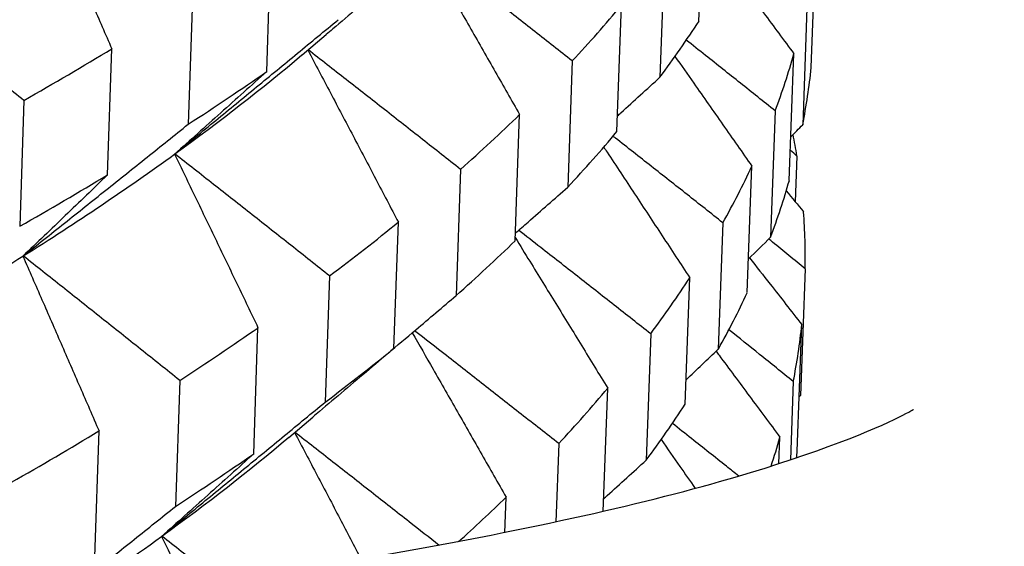
# Model space of a CAD drawing. Units: millimetres. Extents: x 62 to 427, y 82 to 422.
# Drawn here: x 143 to 145, y 237 to 237 of the extents above; entities that cross this region are included whole.
import ezdxf

# ---------------------------------------------------------------- set-up
doc = ezdxf.new("R2010")
doc.units = ezdxf.units.MM
doc.styles.add('BLAIR ITC', font='txt', dxfattribs={"height": 7.5})
doc.dimstyles.new('BLAIR ITC', dxfattribs={"dimtxt": 7.5, "dimasz": 7.5, "dimexe": 4, "dimexo": 2, "dimgap": 2.5, "dimtad": 0, "dimdec": 0, "dimdsep": 46, "dimtxsty": 'BLAIR ITC', "dimcen": 0.09, "dimclrd": 8, "dimclre": 8, "dimclrt": 256, "dimadec": 0, "dimazin": 0, "dimtfac": 1, "dimtdec": 0, "dimtmove": 0, "dimatfit": 3, "dimfxl": 1, "dimtfill": 1, "dimtolj": 1, "dimtzin": 0, "dimarcsym": 0})

# ---------------------------------------------------------------- blocks, each defined once
blk = doc.blocks.new('*D17')
at = {"color": 8, "lineweight": -2, "transparency": 16777216}
for p, q in [((111.5678, 236.1604), (111.5678, 273.0933)), ((154.656, 236.1604), (154.656, 273.0933)), ((111.5678, 269.0933), (103.4835, 269.0933)), ((147.156, 269.0933), (119.0678, 269.0933))]:
    blk.add_line(p, q, dxfattribs=at)
at = {"color": 8, "transparency": 16777216}
for points in [[(119.0678, 270.3433), (119.0678, 267.8433), (111.5678, 269.0933)], [(147.156, 270.3433), (147.156, 267.8433), (154.656, 269.0933)]]:
    blk.add_solid(points, dxfattribs=at)
at = {"layer": 'Defpoints', "color": 0, "transparency": 16777216}
for p in [(154.656, 269.0933), (111.5678, 234.1604), (154.656, 234.1604)]:
    blk.add_point(p, dxfattribs=at)
at = {"lineweight": 30, "transparency": 16777216, "insert": (92.9189, 269.0933), "char_height": 7.5, "attachment_point": 5, "style": 'BLAIR ITC', "bg_fill": 3, "box_fill_scale": 1.1, "bg_fill_color": 256, "bg_fill_true_color": 13158600, "bg_fill_transparency": 0}
blk.add_mtext('\\A1;43', dxfattribs=at)

msp = doc.modelspace()

# ---------------------------------------------------------------- linework, layer by layer
at = {"lineweight": 30, "extrusion": (0, 1, -2.22045e-16)}
for p, q in [((144.0767, 237.4949), (144.0836, 237.6857)), ((143.4238, 237.4189), (143.4303, 237.6092)), ((144.2463, 237.4247), (144.2533, 237.6158)), ((144.0244, 237.6008), (144.0176, 237.4101)), ((143.3116, 237.5295), (143.3052, 237.3392)), ((144.2403, 237.5295), (144.2333, 237.3385)), ((143.9527, 237.328), (143.9595, 237.5187)), ((143.4771, 237.4439), (143.5136, 237.4747)), ((143.1834, 237.2628), (143.1897, 237.4531)), ((144.2131, 237.2544), (144.2201, 237.4454)), ((143.8852, 237.4348), (143.8785, 237.2442)), ((143.0569, 237.3752), (143.0507, 237.1851)), ((143.799, 237.1632), (143.8057, 237.3537)), ((144.1918, 237.3595), (144.1848, 237.1686)), ((144.2247, 237.2912), (144.2221, 237.2222)), ((144.1496, 237.085), (144.1566, 237.2758)), ((143.7165, 237.2711), (143.7099, 237.0806)), ((143.616, 237.0009), (143.6226, 237.1914)), ((144.1128, 237.1904), (144.1059, 236.9996)), ((144.2371, 237.1209), (144.2301, 236.9298)), ((143.5187, 237.1102), (143.5122, 236.9198)), ((144.0558, 236.9167), (144.0627, 237.1074)), ((143.4041, 236.8417), (143.4106, 237.0321)), ((144.0038, 237.0228), (143.9969, 236.8321)), ((144.225, 236.8456), (144.232, 237.0367)), ((143.2924, 236.9526), (143.286, 236.7623)), ((144.2191, 236.9507), (144.2148, 236.8324)), ((143.9322, 236.7546), (143.9388, 236.9407)), ((143.4571, 236.8665), (143.4934, 236.8972)), ((143.1641, 236.686), (143.1705, 236.8762)), ((144.1975, 236.8268), (144.199, 236.8667)), ((143.8648, 236.8571), (143.8606, 236.7385)), ((143.7834, 236.7224), (143.7853, 236.7761))]:
    msp.add_line(p, q, dxfattribs=at)
at = {"lineweight": 30}
for centre, major_axis, start_param, end_param in [((133.1119, 238.2949), (11.1678, 0), -0.266584, -0.240036), ((133.1119, 238.1038), (11.1608, 0), -0.214217, -0.187684), ((133.1119, 238.8744), (11.1891, 0), -0.476048, -0.449451), ((133.1119, 238.4959), (10.9719, 0), -0.383925, -0.334113), ((133.1119, 237.7156), (11.1466, 0), -0.109481, -0.082981), ((133.1119, 237.5244), (11.1396, 0), -0.057113, -0.03063), ((133.1119, 238.6833), (11.1821, 0), -0.42368, -0.397099), ((133.1119, 238.2949), (11.1678, 0), -0.318944, -0.292396), ((133.1119, 238.1038), (11.1608, 0), -0.266577, -0.240044), ((133.1119, 237.1364), (11.1254, 0), 0.047623, 0.057595), ((133.1119, 238.4959), (10.9719, 0), -0.436284, -0.384022), ((133.1119, 237.7156), (11.1466, 0), -0.161841, -0.135341), ((133.1119, 238.6833), (11.1821, 0), -0.47604, -0.449459), ((133.1119, 237.5244), (11.1396, 0), -0.109473, -0.082989), ((133.1119, 237.1364), (11.1254, 0), -0.004737, 0.021714), ((133.1119, 238.2949), (11.1678, 0), -0.371304, -0.344756), ((133.1119, 238.1038), (11.1608, 0), -0.318936, -0.292404), ((133.1119, 238.4959), (10.9719, 0), -0.488644, -0.436382), ((133.1119, 237.7156), (11.1466, 0), -0.214201, -0.187701), ((133.1119, 237.5244), (11.1396, 0), -0.161833, -0.135349), ((133.1119, 238.2949), (11.1678, 0), -0.423664, -0.397116), ((133.1119, 237.1364), (11.1254, 0), -0.057097, -0.030646), ((133.1119, 238.1038), (11.1608, 0), -0.371296, -0.344764), ((133.1119, 237.7156), (11.1466, 0), -0.26656, -0.240061), ((133.1119, 237.5244), (11.1396, 0), -0.214193, -0.187709), ((133.1119, 238.2949), (11.1678, 0), -0.476024, -0.449475), ((133.1119, 237.9165), (10.9507, 0), -0.38392, -0.334113), ((133.1119, 237.1364), (11.1254, 0), -0.096497, -0.083006), ((133.1119, 236.9452), (11.1184, 0), -0.033764, -0.030655), ((133.1119, 238.1038), (11.1608, 0), -0.423656, -0.397124), ((133.1119, 237.7156), (11.1466, 0), -0.314147, -0.292421), ((133.1119, 237.9165), (10.9507, 0), -0.417582, -0.384027)]:
    msp.add_ellipse(centre, major_axis=major_axis, ratio=0.292372, start_param=start_param, end_param=end_param, dxfattribs=at)
for points, knots in [([(143.5015, 236.4999), (143.5022, 236.4999), (143.503, 236.5), (143.6643, 236.5162), (143.8183, 236.5338), (144.1124, 236.5726), (144.2525, 236.5938), (144.5184, 236.6398), (144.6442, 236.6648), (144.8808, 236.7186), (144.9917, 236.7476), (145.1981, 236.8097), (145.2937, 236.8429), (145.4691, 236.9137), (145.5489, 236.9512), (145.6925, 237.031), (145.7563, 237.0732), (145.8146, 237.1198), (145.8697, 237.1643), (145.9167, 237.2112), (145.9762, 237.286), (145.9959, 237.3149), (146.0296, 237.3742), (146.0438, 237.4046), (146.0665, 237.4668), (146.0751, 237.4987), (146.0867, 237.5639), (146.0897, 237.5972), (146.0901, 237.6652), (146.0875, 237.7), (146.0768, 237.7708), (146.0686, 237.8069), (146.0467, 237.8804), (146.033, 237.9178), (145.9999, 237.9938), (145.9805, 238.0325), (145.9363, 238.111), (145.9114, 238.1508), (145.8561, 238.2315), (145.8257, 238.2725), (145.7593, 238.3553), (145.7234, 238.3972), (145.6461, 238.482), (145.6047, 238.5249), (145.5166, 238.6114), (145.4699, 238.655), (145.371, 238.743), (145.3189, 238.7874), (145.1942, 238.8892), (145.078, 238.9793), (144.9516, 239.0703), (144.8649, 239.131), (144.7522, 239.2083), (144.6324, 239.286), (144.4785, 239.3824), (144.4014, 239.4291), (144.3219, 239.4759)], [2.146045, 2.146045, 2.146045, 2.146045, 2.149467, 2.149467, 2.90011, 2.90011, 3.650055, 3.650055, 4.399282, 4.399282, 5.147817, 5.147817, 5.895467, 5.895467, 6.642493, 6.642493, 7.388925, 7.388925, 7.425188, 8.13487, 8.13487, 8.562426, 8.562426, 8.989872, 8.989872, 9.417228, 9.417228, 9.844517, 9.844517, 10.271746, 10.271746, 10.698956, 10.698956, 11.126167, 11.126167, 11.553405, 11.553405, 11.980686, 11.980686, 12.40804, 12.40804, 12.83549, 12.83549, 13.263055, 13.263055, 13.690767, 13.690767, 14.118633, 14.118633, 14.665974, 14.974966, 14.974966, 15.236286, 15.699179, 15.699179, 16.133397, 16.133397, 16.133397, 16.133397]), ([(143.0748, 237.717), (143.0844, 237.695), (143.094, 237.6731), (143.1036, 237.6511), (143.1131, 237.6291), (143.1227, 237.6071), (143.1323, 237.5852), (143.1419, 237.5632), (143.1515, 237.5412), (143.161, 237.5191), (143.1706, 237.4971), (143.1802, 237.4751), (143.1897, 237.4531)], [0, 0, 0, 0, 0.0804802, 0.0804802, 0.0804802, 0.1609605, 0.1609605, 0.1609605, 0.2414408, 0.2414408, 0.2414408, 0.3219211, 0.3219211, 0.3219211, 0.3219211]), ([(143.664, 237.6021), (143.6745, 237.5838), (143.685, 237.5655), (143.6954, 237.5472), (143.7077, 237.5257), (143.72, 237.5042), (143.7322, 237.4827), (143.7445, 237.4613), (143.7567, 237.4398), (143.769, 237.4183), (143.7812, 237.3968), (143.7935, 237.3753), (143.8057, 237.3537)], [0.0118097, 0.0118097, 0.0118097, 0.0118097, 0.0804521, 0.0804521, 0.0804521, 0.1609041, 0.1609041, 0.1609041, 0.2413562, 0.2413562, 0.2413562, 0.3218084, 0.3218084, 0.3218084, 0.3218084]), ([(143.8852, 237.4348), (143.8664, 237.4496), (143.8476, 237.4643), (143.8287, 237.4791), (143.8099, 237.4939), (143.791, 237.5087), (143.7722, 237.5234), (143.7533, 237.5382), (143.7344, 237.5529), (143.7156, 237.5677), (143.6996, 237.5801), (143.6836, 237.5926), (143.6676, 237.6051)], [0, 0, 0, 0, 0.0798711, 0.0798711, 0.0798711, 0.159742, 0.159742, 0.159742, 0.239613, 0.239613, 0.239613, 0.3072869, 0.3072869, 0.3072869, 0.3072869]), ([(143.636, 237.5784), (143.6235, 237.5678), (143.611, 237.5571), (143.5985, 237.5465), (143.586, 237.5359), (143.5735, 237.5253), (143.561, 237.5147), (143.5485, 237.5041), (143.536, 237.4936), (143.5234, 237.483), (143.5201, 237.4802), (143.5169, 237.4775), (143.5136, 237.4747)], [0, 0, 0, 0, 0.0804418, 0.0804418, 0.0804418, 0.1608835, 0.1608835, 0.1608835, 0.2413252, 0.2413252, 0.2413252, 0.2624625, 0.2624625, 0.2624625, 0.2624625]), ([(144.1238, 237.5751), (144.1253, 237.5732), (144.1267, 237.5712), (144.1281, 237.5693), (144.1435, 237.5487), (144.1588, 237.5281), (144.1742, 237.5074), (144.1895, 237.4868), (144.2048, 237.4661), (144.2201, 237.4454)], [0.1533605, 0.1533605, 0.1533605, 0.1533605, 0.1608478, 0.1608478, 0.1608478, 0.2412717, 0.2412717, 0.2412717, 0.3216957, 0.3216957, 0.3216957, 0.3216957]), ([(143.0569, 237.3752), (143.037, 237.3912), (143.0172, 237.4072), (142.9973, 237.4232), (142.9775, 237.4392), (142.9576, 237.4551), (142.9378, 237.4711), (142.9179, 237.487), (142.898, 237.503), (142.8781, 237.5189), (142.8582, 237.5348), (142.8383, 237.5508), (142.8184, 237.5667)], [0, 0, 0, 0, 0.079899, 0.079899, 0.079899, 0.1597979, 0.1597979, 0.1597979, 0.2396968, 0.2396968, 0.2396968, 0.3195957, 0.3195957, 0.3195957, 0.3195957]), ([(143.2851, 237.2943), (143.3057, 237.3112), (143.3262, 237.3281), (143.3468, 237.3449), (143.3674, 237.3618), (143.388, 237.3787), (143.4086, 237.3956), (143.4291, 237.4124), (143.4497, 237.4293), (143.4702, 237.4463), (143.4908, 237.4632), (143.5113, 237.4801), (143.5319, 237.497)], [0, 0, 0, 0, 0.0798613, 0.0798613, 0.0798613, 0.1597225, 0.1597225, 0.1597225, 0.2395838, 0.2395838, 0.2395838, 0.3194451, 0.3194451, 0.3194451, 0.3194451]), ([(144.1918, 237.3595), (144.1742, 237.3734), (144.1567, 237.3874), (144.1392, 237.4013), (144.1216, 237.4153), (144.1041, 237.4292), (144.0865, 237.4431), (144.0769, 237.4508), (144.0672, 237.4584), (144.0575, 237.4661)], [0, 0, 0, 0, 0.0798431, 0.0798431, 0.0798431, 0.1596862, 0.1596862, 0.1596862, 0.2036399, 0.2036399, 0.2036399, 0.2036399]), ([(143.4859, 237.4513), (143.4973, 237.4297), (143.5087, 237.4081), (143.5201, 237.3865), (143.5315, 237.3648), (143.5429, 237.3432), (143.5543, 237.3215), (143.5657, 237.2998), (143.5771, 237.2782), (143.5884, 237.2565), (143.5998, 237.2348), (143.6112, 237.2131), (143.6226, 237.1914)], [0.0000252, 0.0000252, 0.0000252, 0.0000252, 0.0804521, 0.0804521, 0.0804521, 0.1609041, 0.1609041, 0.1609041, 0.2413562, 0.2413562, 0.2413562, 0.3218084, 0.3218084, 0.3218084, 0.3218084]), ([(143.7165, 237.2711), (143.6973, 237.2862), (143.6782, 237.3013), (143.659, 237.3163), (143.6398, 237.3314), (143.6206, 237.3465), (143.6015, 237.3615), (143.5823, 237.3766), (143.5631, 237.3916), (143.5438, 237.4066), (143.5246, 237.4216), (143.5054, 237.4366), (143.4862, 237.4516)], [0, 0, 0, 0, 0.0798711, 0.0798711, 0.0798711, 0.159742, 0.159742, 0.159742, 0.239613, 0.239613, 0.239613, 0.3194569, 0.3194569, 0.3194569, 0.3194569]), ([(144.0404, 237.4415), (144.0499, 237.4281), (144.0594, 237.4146), (144.0688, 237.4011), (144.0835, 237.3802), (144.0981, 237.3594), (144.1127, 237.3385), (144.1273, 237.3176), (144.142, 237.2967), (144.1566, 237.2758)], [0.1088583, 0.1088583, 0.1088583, 0.1088583, 0.1608478, 0.1608478, 0.1608478, 0.2412717, 0.2412717, 0.2412717, 0.3216957, 0.3216957, 0.3216957, 0.3216957]), ([(143.4238, 237.4189), (143.4123, 237.4084), (143.4007, 237.398), (143.3891, 237.3875), (143.3775, 237.3771), (143.3659, 237.3667), (143.3543, 237.3563), (143.3427, 237.3459), (143.3311, 237.3355), (143.3195, 237.3251), (143.3079, 237.3148), (143.2963, 237.3044), (143.2846, 237.2941)], [0, 0, 0, 0, 0.0804418, 0.0804418, 0.0804418, 0.1608835, 0.1608835, 0.1608835, 0.2413252, 0.2413252, 0.2413252, 0.3217669, 0.3217669, 0.3217669, 0.3217669]), ([(143.9536, 237.3518), (143.9553, 237.3534), (143.9571, 237.355), (143.9588, 237.3566), (143.9784, 237.3744), (143.998, 237.3923), (144.0176, 237.4101)], [0.23238478, 0.23238478, 0.23238478, 0.23238478, 0.23949999, 0.23949999, 0.23949999, 0.31933337, 0.31933337, 0.31933337, 0.31933337]), ([(143.056, 237.1403), (143.0768, 237.1569), (143.0976, 237.1734), (143.1184, 237.19), (143.1392, 237.2065), (143.16, 237.2231), (143.1807, 237.2396), (143.2015, 237.2562), (143.2223, 237.2728), (143.243, 237.2894), (143.2638, 237.306), (143.2845, 237.3226), (143.3052, 237.3392)], [0, 0, 0, 0, 0.0798613, 0.0798613, 0.0798613, 0.1597225, 0.1597225, 0.1597225, 0.2395838, 0.2395838, 0.2395838, 0.3194451, 0.3194451, 0.3194451, 0.3194451]), ([(144.1128, 237.1904), (144.0948, 237.2047), (144.0768, 237.2189), (144.0588, 237.2331), (144.0408, 237.2473), (144.0227, 237.2615), (144.0047, 237.2757), (143.9867, 237.2899), (143.9686, 237.3041), (143.9506, 237.3182), (143.9493, 237.3192), (143.9481, 237.3201), (143.9469, 237.3211)], [0, 0, 0, 0, 0.0798431, 0.0798431, 0.0798431, 0.1596862, 0.1596862, 0.1596862, 0.2395292, 0.2395292, 0.2395292, 0.2449209, 0.2449209, 0.2449209, 0.2449209]), ([(143.9329, 237.3047), (143.9346, 237.3022), (143.9362, 237.2997), (143.9379, 237.2972), (143.9518, 237.2761), (143.9656, 237.2551), (143.9795, 237.234), (143.9934, 237.2129), (144.0073, 237.1918), (144.0211, 237.1708), (144.035, 237.1497), (144.0489, 237.1286), (144.0627, 237.1074)], [0.0708595, 0.0708595, 0.0708595, 0.0708595, 0.0804239, 0.0804239, 0.0804239, 0.1608478, 0.1608478, 0.1608478, 0.2412717, 0.2412717, 0.2412717, 0.3216957, 0.3216957, 0.3216957, 0.3216957]), ([(143.2846, 237.2941), (143.2952, 237.2723), (143.3057, 237.2505), (143.3162, 237.2286), (143.3267, 237.2068), (143.3372, 237.185), (143.3477, 237.1632), (143.3582, 237.1413), (143.3687, 237.1195), (143.3792, 237.0977), (143.3897, 237.0758), (143.4002, 237.054), (143.4106, 237.0321)], [0, 0, 0, 0, 0.0804521, 0.0804521, 0.0804521, 0.1609041, 0.1609041, 0.1609041, 0.2413562, 0.2413562, 0.2413562, 0.3218084, 0.3218084, 0.3218084, 0.3218084]), ([(143.5187, 237.1102), (143.4992, 237.1256), (143.4798, 237.141), (143.4604, 237.1564), (143.4409, 237.1717), (143.4214, 237.1871), (143.402, 237.2024), (143.3825, 237.2178), (143.363, 237.2331), (143.3435, 237.2484), (143.3241, 237.2637), (143.3046, 237.279), (143.2851, 237.2943)], [0, 0, 0, 0, 0.0798711, 0.0798711, 0.0798711, 0.159742, 0.159742, 0.159742, 0.239613, 0.239613, 0.239613, 0.319484, 0.319484, 0.319484, 0.319484]), ([(143.1834, 237.2628), (143.1727, 237.2525), (143.1621, 237.2423), (143.1515, 237.232), (143.1408, 237.2217), (143.1302, 237.2115), (143.1195, 237.2013), (143.1089, 237.191), (143.0982, 237.1808), (143.0876, 237.1706), (143.0769, 237.1604), (143.0662, 237.1502), (143.0556, 237.14)], [0, 0, 0, 0, 0.0804418, 0.0804418, 0.0804418, 0.1608835, 0.1608835, 0.1608835, 0.2413252, 0.2413252, 0.2413252, 0.3217669, 0.3217669, 0.3217669, 0.3217669]), ([(143.7994, 237.1747), (143.8058, 237.1804), (143.8122, 237.186), (143.8186, 237.1916), (143.8386, 237.2091), (143.8585, 237.2266), (143.8785, 237.2442)], [0.2139292, 0.2139292, 0.2139292, 0.2139292, 0.2395, 0.2395, 0.2395, 0.3193334, 0.3193334, 0.3193334, 0.3193334]), ([(144.0038, 237.0228), (143.9853, 237.0373), (143.9669, 237.0518), (143.9484, 237.0663), (143.93, 237.0808), (143.9115, 237.0953), (143.893, 237.1098), (143.8746, 237.1242), (143.8561, 237.1387), (143.8376, 237.1531), (143.8265, 237.1618), (143.8154, 237.1704), (143.8043, 237.1791)], [0, 0, 0, 0, 0.0798431, 0.0798431, 0.0798431, 0.1596862, 0.1596862, 0.1596862, 0.2395292, 0.2395292, 0.2395292, 0.2873859, 0.2873859, 0.2873859, 0.2873859]), ([(143.7991, 237.168), (143.8065, 237.1561), (143.8138, 237.1442), (143.8211, 237.1323), (143.8342, 237.1111), (143.8473, 237.0898), (143.8604, 237.0685), (143.8735, 237.0472), (143.8866, 237.0259), (143.8997, 237.0046), (143.9127, 236.9833), (143.9258, 236.962), (143.9388, 236.9407)], [0.0354168, 0.0354168, 0.0354168, 0.0354168, 0.0804239, 0.0804239, 0.0804239, 0.1608478, 0.1608478, 0.1608478, 0.2412717, 0.2412717, 0.2412717, 0.3216957, 0.3216957, 0.3216957, 0.3216957]), ([(144.2371, 237.1209), (144.2207, 237.1344), (144.2043, 237.1478), (144.1879, 237.1612), (144.186, 237.1628), (144.184, 237.1644), (144.1821, 237.1659)], [0, 0, 0, 0, 0.07981521, 0.07981521, 0.07981521, 0.08917856, 0.08917856, 0.08917856, 0.08917856]), ([(143.0556, 237.14), (143.0652, 237.1181), (143.0748, 237.0961), (143.0843, 237.0742), (143.0939, 237.0522), (143.1035, 237.0302), (143.1131, 237.0082), (143.1227, 236.9863), (143.1322, 236.9643), (143.1418, 236.9423), (143.1514, 236.9203), (143.1609, 236.8983), (143.1705, 236.8762)], [0, 0, 0, 0, 0.0804521, 0.0804521, 0.0804521, 0.1609041, 0.1609041, 0.1609041, 0.2413562, 0.2413562, 0.2413562, 0.3218084, 0.3218084, 0.3218084, 0.3218084]), ([(143.2924, 236.9526), (143.2727, 236.9683), (143.253, 236.984), (143.2334, 236.9996), (143.2137, 237.0153), (143.194, 237.031), (143.1743, 237.0466), (143.1546, 237.0622), (143.1349, 237.0779), (143.1152, 237.0935), (143.0955, 237.1091), (143.0758, 237.1247), (143.056, 237.1403)], [0, 0, 0, 0, 0.0798711, 0.0798711, 0.0798711, 0.159742, 0.159742, 0.159742, 0.239613, 0.239613, 0.239613, 0.319484, 0.319484, 0.319484, 0.319484]), ([(144.1531, 237.1374), (144.1634, 237.1242), (144.1737, 237.1111), (144.1841, 237.0979), (144.2001, 237.0775), (144.2161, 237.0571), (144.232, 237.0367)], [0.1893417, 0.1893417, 0.1893417, 0.1893417, 0.2411872, 0.2411872, 0.2411872, 0.3215831, 0.3215831, 0.3215831, 0.3215831]), ([(143.6067, 236.993), (143.6208, 237.005), (143.6349, 237.017), (143.649, 237.0289), (143.6693, 237.0461), (143.6896, 237.0634), (143.7099, 237.0806)], [0.1839991, 0.1839991, 0.1839991, 0.1839991, 0.2395, 0.2395, 0.2395, 0.3193334, 0.3193334, 0.3193334, 0.3193334]), ([(143.6436, 237.0244), (143.6541, 237.0061), (143.6646, 236.9878), (143.6751, 236.9695), (143.6873, 236.948), (143.6996, 236.9265), (143.7119, 236.9051), (143.7241, 236.8836), (143.7364, 236.8621), (143.7486, 236.8406), (143.7608, 236.8191), (143.7731, 236.7976), (143.7853, 236.7761)], [0.0117845, 0.0117845, 0.0117845, 0.0117845, 0.0804239, 0.0804239, 0.0804239, 0.1608478, 0.1608478, 0.1608478, 0.2412717, 0.2412717, 0.2412717, 0.3216957, 0.3216957, 0.3216957, 0.3216957]), ([(143.8648, 236.8571), (143.846, 236.8719), (143.8272, 236.8867), (143.8083, 236.9015), (143.7895, 236.9162), (143.7707, 236.931), (143.7518, 236.9458), (143.733, 236.9605), (143.7141, 236.9753), (143.6952, 236.99), (143.6792, 237.0025), (143.6632, 237.0149), (143.6472, 237.0274)], [0, 0, 0, 0, 0.0798431, 0.0798431, 0.0798431, 0.1596862, 0.1596862, 0.1596862, 0.2395292, 0.2395292, 0.2395292, 0.307197, 0.307197, 0.307197, 0.307197]), ([(144.2191, 236.9507), (144.2022, 236.9644), (144.1852, 236.9781), (144.1682, 236.9918), (144.1527, 237.0042), (144.1373, 237.0166), (144.1218, 237.029)], [0, 0, 0, 0, 0.0798152, 0.0798152, 0.0798152, 0.1522618, 0.1522618, 0.1522618, 0.1522618]), ([(143.616, 237.0009), (143.6035, 236.9903), (143.591, 236.9797), (143.5785, 236.9691), (143.566, 236.9585), (143.5535, 236.9479), (143.5409, 236.9373), (143.5284, 236.9267), (143.5159, 236.9161), (143.5034, 236.9056), (143.5001, 236.9028), (143.4968, 236.9), (143.4934, 236.8972)], [0, 0, 0, 0, 0.0804136, 0.0804136, 0.0804136, 0.1608271, 0.1608271, 0.1608271, 0.2412406, 0.2412406, 0.2412406, 0.2625778, 0.2625778, 0.2625778, 0.2625778]), ([(144.1025, 236.9964), (144.104, 236.9945), (144.1055, 236.9925), (144.107, 236.9905), (144.1223, 236.9699), (144.1377, 236.9492), (144.153, 236.9286), (144.1683, 236.908), (144.1836, 236.8873), (144.199, 236.8667)], [0.1530502, 0.1530502, 0.1530502, 0.1530502, 0.1607915, 0.1607915, 0.1607915, 0.2411872, 0.2411872, 0.2411872, 0.3215831, 0.3215831, 0.3215831, 0.3215831]), ([(143.2655, 236.7173), (143.286, 236.7341), (143.3066, 236.751), (143.3272, 236.7678), (143.3478, 236.7847), (143.3684, 236.8016), (143.3889, 236.8184), (143.4095, 236.8353), (143.43, 236.8522), (143.4506, 236.8691), (143.4711, 236.886), (143.4917, 236.9029), (143.5122, 236.9198)], [0, 0, 0, 0, 0.0798333, 0.0798333, 0.0798333, 0.1596667, 0.1596667, 0.1596667, 0.2395, 0.2395, 0.2395, 0.3193334, 0.3193334, 0.3193334, 0.3193334]), ([(142.8226, 236.5845), (143.3774, 236.6411), (143.8306, 236.721), (144.2371, 236.8364), (144.3285, 236.8728), (144.391, 236.9028), (144.4007, 236.9088), (144.4007, 236.9088)], [0, 0, 0, 0, 2.925878, 2.925878, 4.291394, 4.291394, 4.905871, 4.905871, 4.905871, 4.905871]), ([(143.4658, 236.8739), (143.4772, 236.8523), (143.4886, 236.8307), (143.5, 236.8091), (143.5115, 236.7874), (143.5228, 236.7658), (143.5342, 236.7441), (143.5451, 236.7235), (143.5559, 236.7029), (143.5667, 236.6823)], [0.0000251, 0.0000251, 0.0000251, 0.0000251, 0.0804239, 0.0804239, 0.0804239, 0.1608478, 0.1608478, 0.1608478, 0.2373495, 0.2373495, 0.2373495, 0.2373495]), ([(143.6845, 236.7032), (143.6693, 236.7151), (143.6541, 236.7271), (143.6389, 236.739), (143.6198, 236.754), (143.6006, 236.7691), (143.5814, 236.7841), (143.5622, 236.7992), (143.543, 236.8142), (143.5238, 236.8292), (143.5046, 236.8443), (143.4854, 236.8593), (143.4662, 236.8742)], [0.0166138, 0.0166138, 0.0166138, 0.0166138, 0.0798431, 0.0798431, 0.0798431, 0.1596862, 0.1596862, 0.1596862, 0.2395292, 0.2395292, 0.2395292, 0.3193451, 0.3193451, 0.3193451, 0.3193451]), ([(144.1367, 236.8081), (144.1305, 236.813), (144.1243, 236.8179), (144.1181, 236.8229), (144.1006, 236.8368), (144.083, 236.8507), (144.0655, 236.8646), (144.0558, 236.8723), (144.0461, 236.8799), (144.0365, 236.8876)], [0.0515793, 0.0515793, 0.0515793, 0.0515793, 0.0798152, 0.0798152, 0.0798152, 0.1596304, 0.1596304, 0.1596304, 0.2036128, 0.2036128, 0.2036128, 0.2036128]), ([(144.0194, 236.8631), (144.0289, 236.8496), (144.0383, 236.8361), (144.0478, 236.8226), (144.0555, 236.8116), (144.0633, 236.8005), (144.071, 236.7895)], [0.10876231, 0.10876231, 0.10876231, 0.10876231, 0.16079145, 0.16079145, 0.16079145, 0.2033201, 0.2033201, 0.2033201, 0.2033201]), ([(143.4041, 236.8417), (143.3926, 236.8313), (143.381, 236.8208), (143.3694, 236.8104), (143.3578, 236.8), (143.3462, 236.7896), (143.3346, 236.7792), (143.323, 236.7688), (143.3114, 236.7584), (143.2998, 236.748), (143.2882, 236.7376), (143.2766, 236.7273), (143.265, 236.7169)], [0, 0, 0, 0, 0.0804136, 0.0804136, 0.0804136, 0.1608271, 0.1608271, 0.1608271, 0.2412406, 0.2412406, 0.2412406, 0.3216541, 0.3216541, 0.3216541, 0.3216541]), ([(143.9329, 236.7739), (143.9346, 236.7755), (143.9364, 236.7771), (143.9381, 236.7787), (143.9577, 236.7965), (143.9773, 236.8143), (143.9969, 236.8321)], [0.23227311, 0.23227311, 0.23227311, 0.23227311, 0.23941617, 0.23941617, 0.23941617, 0.31922161, 0.31922161, 0.31922161, 0.31922161]), ([(143.1024, 236.6157), (143.1221, 236.6314), (143.1418, 236.6471), (143.1615, 236.6628), (143.1823, 236.6794), (143.203, 236.696), (143.2238, 236.7125), (143.2445, 236.7291), (143.2653, 236.7457), (143.286, 236.7623)], [0.0838868, 0.0838868, 0.0838868, 0.0838868, 0.1596667, 0.1596667, 0.1596667, 0.2395, 0.2395, 0.2395, 0.3193334, 0.3193334, 0.3193334, 0.3193334]), ([(143.265, 236.7169), (143.2755, 236.6952), (143.286, 236.6734), (143.2966, 236.6516), (143.2982, 236.6482), (143.2998, 236.6449), (143.3014, 236.6416)], [0, 0, 0, 0, 0.0804239, 0.0804239, 0.0804239, 0.09268695, 0.09268695, 0.09268695, 0.09268695]), ([(143.3525, 236.6488), (143.343, 236.6563), (143.3335, 236.6638), (143.3239, 236.6713), (143.3044, 236.6867), (143.285, 236.702), (143.2655, 236.7173)], [0.2004314, 0.2004314, 0.2004314, 0.2004314, 0.2395292, 0.2395292, 0.2395292, 0.3193723, 0.3193723, 0.3193723, 0.3193723])]:
    msp.add_open_spline(points, degree=3, knots=knots, dxfattribs=at)
for points in [[(144.2156, 237.3202), (144.2215, 237.3263), (144.2274, 237.3324), (144.2333, 237.3385)], [(144.2247, 237.2912), (144.2214, 237.2939), (144.2181, 237.2967), (144.2148, 237.2994)], [(144.2085, 237.2387), (144.2172, 237.2281), (144.2259, 237.2175), (144.2346, 237.207)], [(144.1515, 237.1358), (144.1626, 237.1467), (144.1737, 237.1576), (144.1848, 237.1686)], [(144.0571, 236.9535), (144.0734, 236.9689), (144.0897, 236.9843), (144.1059, 236.9996)], [(144.228, 236.9276), (144.2287, 236.9283), (144.2294, 236.9291), (144.2301, 236.9298)]]:
    msp.add_open_spline(points, degree=3, dxfattribs=at)

# ---------------------------------------------------------------- next in the draw order: dimensions: what is measured, and where the dimension line sits
dim = msp.add_linear_dim(base=(154.656, 269.0933), p1=(111.5678, 234.1604), p2=(154.656, 234.1604), dimstyle='BLAIR ITC', dxfattribs=at)
dim.commit()
dim.dimension.update_dxf_attribs({"geometry": '*D17', "text_midpoint": (92.9189, 269.0933), "dimtype": 160})

doc.saveas('drawing.dxf')
